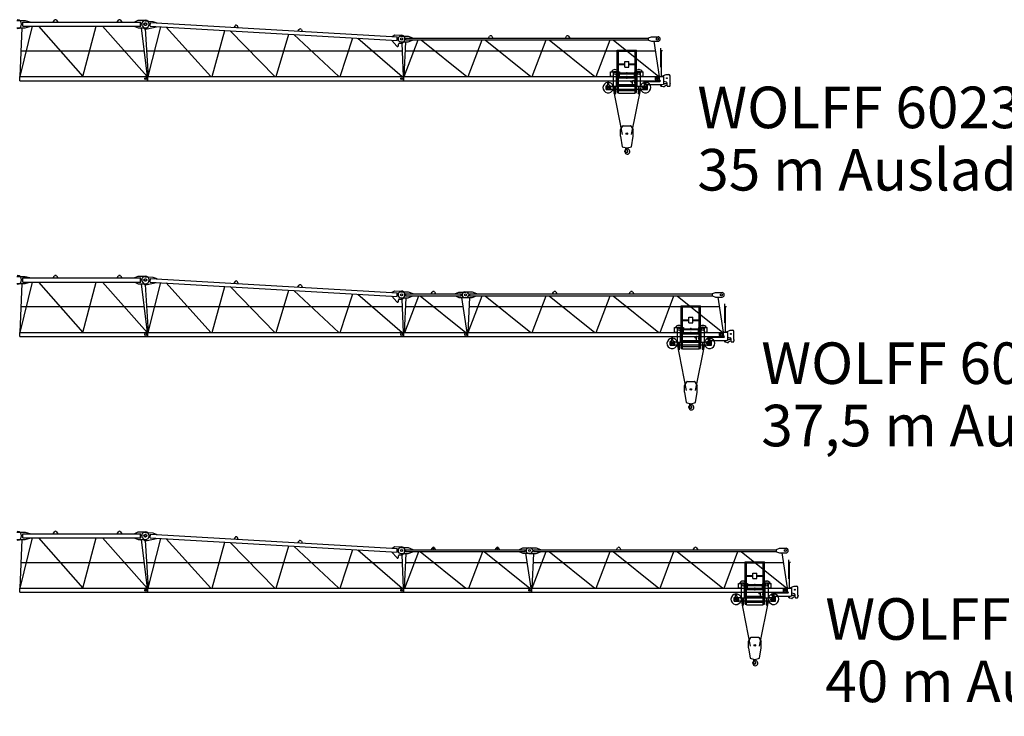
# Model space of a CAD drawing. Extents: x -15673 to 115859, y -579 to 220385.
# Drawn here: x 31280 to 69745, y 79421 to 106655 of the extents above; entities that cross this region are included whole.
import ezdxf

# ---------------------------------------------------------------- set-up
doc = ezdxf.new("R2010")
doc.units = 0
doc.layers.add('1', color=7, linetype='Continuous')
doc.styles.add('ARIAL', font='arial.ttf')

# ---------------------------------------------------------------- blocks, each defined once
blk = doc.blocks.new('W_6023_8_35m_TFS_UV_TV20')
at = {"color": 7, "linetype": 'Continuous'}
for p, q in [((11165, 6620), (11500, 6620)), ((11400, 6400), (11400, 6560)), ((11400, 6560), (16007, 6560)), ((11500, 6620), (11680, 6570)), ((11680, 6560), (11680, 6570)), ((12594, 6560), (12636, 6631)), ((12722, 6631), (12764, 6560)), ((15094, 6560), (15136, 6631)), ((15222, 6631), (15264, 6560)), ((15782, 6570), (15902, 6630)), ((15782, 6560), (15782, 6570)), ((15902, 6630), (16187, 6630)), ((16002, 6400), (16002, 6560)), ((16177, 6607), (16487, 6589)), ((16376, 6400), (16384, 6539)), ((16384, 6539), (26036, 5979)), ((16487, 6589), (16634, 6535)), ((11165, 6340), (11500, 6340)), ((11305, 4430), (11774, 6400)), ((11305, 4430), (11383, 6340)), ((11400, 6400), (16007, 6400)), ((11500, 6340), (11680, 6390)), ((11680, 6390), (11680, 6400)), ((12012, 6400), (13747, 4430)), ((13747, 4430), (14274, 6400)), ((14512, 6400), (16263, 4430)), ((15782, 6390), (15782, 6400)), ((15782, 6390), (15902, 6330)), ((15902, 6330), (16187, 6330)), ((16019, 6330), (16263, 4430)), ((16076, 6400), (16162, 6300)), ((16185, 6300), (16295, 4430)), ((16259, 6300), (16625, 6375)), ((16304, 4430), (16791, 6376)), ((16376, 6400), (26028, 5839)), ((16625, 6375), (16625, 6385)), ((16633, 6525), (16634, 6535)), ((16999, 6363), (18750, 4430)), ((18803, 4430), (19291, 6230)), ((19504, 6218), (21249, 4430)), ((19698, 6418), (19652, 6350)), ((19821, 6340), (19783, 6413)), ((22152, 6205), (22198, 6273)), ((22283, 6268), (22321, 6195)), ((21303, 4430), (21790, 6085)), ((21986, 6074), (23753, 4430)), ((23803, 4430), (24290, 5940)), ((24491, 5929), (26227, 4430)), ((25823, 5841), (25824, 5851)), ((25823, 5841), (26012, 5624)), ((25832, 6001), (25936, 6060)), ((25832, 5991), (25832, 6001)), ((25936, 6060), (26195, 6045)), ((26023, 5840), (26031, 5979)), ((26170, 6010), (26460, 6010)), ((26170, 5790), (26460, 5790)), ((26233, 5735), (26295, 5803)), ((26295, 4430), (26363, 5790)), ((26302, 4430), (26841, 5865)), ((26350, 5935), (35847, 5935)), ((26350, 5865), (35847, 5865)), ((26360, 5865), (26360, 5935)), ((26460, 6010), (26620, 5945)), ((26460, 5790), (26620, 5855)), ((26620, 5935), (26620, 5945)), ((26620, 5855), (26620, 5865)), ((26965, 5865), (28754, 4430)), ((28802, 4430), (29341, 5865)), ((29465, 5865), (31254, 4430)), ((29596, 5935), (29636, 6004)), ((29726, 6004), (29766, 5935)), ((31302, 4430), (31841, 5865)), ((31965, 5865), (33754, 4430)), ((32596, 5935), (32636, 6004)), ((32726, 6004), (32766, 5935)), ((33802, 4430), (34341, 5865)), ((34465, 5865), (36254, 4430)), ((35847, 5945), (35957, 5990)), ((35847, 5855), (35847, 5945)), ((35847, 5855), (35957, 5810)), ((35957, 5990), (36217, 5990)), ((35957, 5810), (36217, 5810)), ((36059, 5810), (36262, 4439)), ((11346, 5437), (16134, 5437)), ((16236, 5437), (26226, 5437)), ((26082, 5650), (26082, 5695)), ((26122, 5735), (26233, 5735)), ((26215, 5735), (26263, 4430)), ((26345, 5437), (36114, 5437)), ((36326, 4825), (36326, 5545)), ((36348, 5445), (36398, 5445)), ((36350, 4435), (36350, 5445)), ((34358, 4620), (34473, 4620)), ((34358, 4620), (34428, 4620)), ((34358, 4445), (34358, 4620)), ((34473, 4050), (34473, 4635)), ((34473, 4635), (34593, 4635)), ((34593, 4050), (34593, 4635)), ((34593, 4620), (34708, 4620)), ((35292, 4620), (35407, 4620)), ((35407, 4050), (35407, 4635)), ((35407, 4635), (35527, 4635)), ((35527, 4050), (35527, 4635)), ((35527, 4620), (35642, 4620)), ((35572, 4620), (35642, 4620)), ((35642, 4445), (35642, 4620)), ((36301, 4825), (36329, 4825)), ((36329, 4825), (36351, 4825)), ((36351, 4775), (36351, 4825)), ((11281, 4430), (16279, 4430)), ((11281, 4270), (11281, 4430)), ((11281, 4270), (16279, 4270)), ((16279, 4270), (16279, 4430)), ((16281, 4430), (26279, 4430)), ((16281, 4270), (16281, 4430)), ((16281, 4270), (26279, 4270)), ((26279, 4270), (26279, 4430)), ((26281, 4430), (36279, 4430)), ((26281, 4270), (26281, 4430)), ((26281, 4270), (36279, 4270)), ((34358, 4445), (34473, 4445)), ((34593, 4572), (35407, 4572)), ((34593, 4538), (35407, 4538)), ((34593, 4445), (34708, 4445)), ((34708, 4445), (34708, 4538)), ((35152, 4230), (35152, 4259)), ((35157, 4264), (35208, 4264)), ((35208, 4264), (35225, 4267)), ((35217, 4117), (35217, 4245)), ((35247, 4275), (35392, 4275)), ((35292, 4445), (35292, 4538)), ((35292, 4445), (35407, 4445)), ((35527, 4445), (35642, 4445)), ((35670, 4270), (35720, 4270)), ((35670, 4135), (35670, 4270)), ((35720, 4263), (35720, 4270)), ((35740, 4243), (36290, 4243)), ((36120, 4303), (36120, 4398)), ((36140, 4418), (36288, 4418)), ((36140, 4283), (36290, 4283)), ((36279, 4270), (36279, 4430)), ((36291, 4435), (36420, 4435)), ((36291, 4421), (36291, 4435)), ((36368, 4444), (36530, 4515)), ((36440, 4165), (36440, 4415)), ((36440, 4245), (36533, 4220)), ((36530, 4515), (36635, 4515)), ((36685, 4151), (36685, 4465)), ((34195, 3925), (34195, 4070)), ((34195, 4070), (34200, 4070)), ((34195, 3925), (34370, 3925)), ((34210, 3940), (34210, 4060)), ((34210, 4060), (34473, 4060)), ((34210, 3940), (34516, 3940)), ((34245, 4216), (34295, 4216)), ((34245, 4210), (34245, 4216)), ((34245, 4210), (34295, 4210)), ((34250, 4120), (34250, 4210)), ((34290, 4120), (34290, 4210)), ((34292, 4020), (34376, 4020)), ((34292, 3980), (34376, 3980)), ((34295, 4210), (34295, 4216)), ((34340, 4070), (34370, 4070)), ((34370, 4060), (34370, 4070)), ((34370, 3925), (34370, 3940)), ((34376, 3980), (34376, 4020)), ((34447, 4035), (34821, 2164)), ((34473, 4050), (34593, 4050)), ((34516, 3780), (34516, 4050)), ((34550, 3780), (34550, 4050)), ((34550, 3940), (35000, 3940)), ((34593, 4230), (34618, 4230)), ((34593, 4117), (35407, 4117)), ((34593, 4083), (35407, 4083)), ((34593, 4060), (35000, 4060)), ((34593, 4051), (35000, 4051)), ((34618, 4117), (34618, 4230)), ((35000, 4060), (35407, 4060)), ((35000, 4051), (35407, 4051)), ((35000, 3940), (35450, 3940)), ((35156, 4225), (35208, 4210)), ((35179, 2164), (35553, 4035)), ((35407, 4050), (35527, 4050)), ((35450, 3780), (35450, 4050)), ((35484, 3780), (35484, 4050)), ((35484, 3940), (35790, 3940)), ((35527, 4060), (35790, 4060)), ((35624, 4020), (35708, 4020)), ((35624, 3980), (35624, 4020)), ((35624, 3980), (35708, 3980)), ((35630, 4060), (35630, 4070)), ((35630, 4070), (35660, 4070)), ((35630, 3925), (35630, 3940)), ((35630, 3925), (35805, 3925)), ((35690, 4115), (36390, 4115)), ((35705, 4216), (35755, 4216)), ((35705, 4210), (35705, 4216)), ((35705, 4210), (35755, 4210)), ((35710, 4120), (35710, 4210)), ((35750, 4120), (35750, 4210)), ((35755, 4210), (35755, 4216)), ((35790, 3940), (35790, 4060)), ((35800, 4070), (35805, 4070)), ((35805, 3925), (35805, 4070)), ((36333, 4061), (36333, 4115)), ((36346, 4058), (36425, 4041)), ((36347, 4061), (36347, 4115)), ((36436, 4145), (36460, 4145)), ((36475, 4163), (36548, 4163)), ((36475, 4160), (36475, 4163)), ((36570, 4075), (36570, 4172)), ((36590, 4055), (36665, 4055)), ((36685, 4154), (36688, 4154)), ((36685, 4075), (36685, 4100)), ((36685, 4096), (36688, 4096)), ((36688, 4154), (36693, 4149)), ((36688, 4096), (36693, 4101)), ((36693, 4101), (36693, 4149)), ((34503, 3780), (34563, 3780)), ((34503, 3774), (34503, 3780)), ((34503, 3774), (34563, 3774)), ((34563, 3774), (34563, 3780)), ((35437, 3780), (35497, 3780)), ((35437, 3774), (35437, 3780)), ((35437, 3774), (35497, 3774)), ((35497, 3774), (35497, 3780)), ((34750, 2345), (34841, 2500)), ((34750, 2095), (34750, 2345)), ((34858, 2510), (35142, 2510)), ((35159, 2500), (35250, 2345)), ((35250, 2095), (35250, 2345)), ((34750, 2095), (34821, 1690)), ((35179, 1690), (35250, 2095)), ((34821, 1690), (34986, 1642)), ((34946, 1538), (34955, 1631)), ((34950, 1538), (34952, 1556)), ((34952, 1556), (34978, 1602)), ((34976, 1638), (34976, 1646)), ((35014, 1642), (35179, 1690)), ((34946, 1538), (34950, 1538))]:
    blk.add_line(p, q, dxfattribs=at)
at = {"linetype": 'Continuous'}
for p, q in [((16162, 6300), (16259, 6300)), ((34708, 4620), (34708, 4572)), ((35292, 4620), (35292, 4572))]:
    blk.add_line(p, q, dxfattribs=at)
at = {"color": 0, "linetype": 'Continuous'}
for p, q in [((34625, 5462), (34675, 5462)), ((34625, 3802), (34625, 5462)), ((34675, 3782), (34675, 5462)), ((34679, 5466), (35321, 5466)), ((34679, 5426), (35321, 5426)), ((35325, 5462), (35375, 5462)), ((35325, 3782), (35325, 5462)), ((35375, 3802), (35375, 5462)), ((34925, 5023), (35075, 5023)), ((34925, 4803), (34925, 5023)), ((35075, 4803), (35075, 5023)), ((34675, 4926), (34925, 4926)), ((34675, 4901), (34925, 4901)), ((34925, 4803), (35075, 4803)), ((35075, 4926), (35325, 4926)), ((35075, 4901), (35325, 4901)), ((34675, 4401), (35325, 4401)), ((34675, 4376), (35325, 4376)), ((34675, 4101), (35325, 4101)), ((34675, 4076), (35325, 4076)), ((34681, 3882), (35319, 3882)), ((34625, 3802), (34675, 3802)), ((34675, 3782), (35325, 3782)), ((35325, 3802), (35375, 3802))]:
    blk.add_line(p, q, dxfattribs=at)
at = {"color": 7, "linetype": 'Continuous'}
for centre, radius in [((16182, 6480), 50), ((16200, 6480), 50), ((26192, 5900), 40), ((26200, 5900), 40), ((36192, 5900), 40), ((16200, 4350), 35), ((16200, 4350), 35), ((26200, 4350), 35), ((26200, 4350), 35), ((34533, 4555), 45), ((35342, 4195), 40.1), ((35467, 4555), 45), ((36200, 4350), 40.1), ((36200, 4350), 35), ((36200, 4350), 35), ((36560, 4370), 17.6), ((34270, 4000), 30.1), ((35730, 4000), 30.1), ((35000, 2200), 30)]:
    blk.add_circle(centre, radius, dxfattribs=at)
for centre, radius, start, end in [((11187, 6480), 170, 270, 90), ((12679, 6605), 50, 30.7788, 149.2212), ((15179, 6605), 50, 30.7788, 149.2212), ((16170, 6482), 125, 86.6779, 221.0449), ((16187, 6480), 150, 270, 90), ((19739, 6390), 50, 27.4568, 145.8991), ((22239, 6245), 50, 27.4568, 145.8991), ((26170, 5900), 110, 90, 270), ((26187, 5900), 145, 317.9244, 86.6779), ((29680, 5979), 50, 88.5283, 150), ((29682, 5979), 50, 30, 91.4717), ((32680, 5979), 50, 88.5283, 150), ((32682, 5979), 50, 30, 91.4717), ((36217, 5900), 90, 270, 90), ((26042, 5650), 40, 220.9609, 360), ((26122, 5695), 40, 90, 180), ((34533, 4555), 150, 25.6793, 154.3207), ((35467, 4555), 150, 25.6793, 154.3207), ((34533, 4555), 150, 227.1673, 246.4218), ((34533, 4555), 150, 293.5782, 312.8334), ((35157, 4259), 5, 90, 180), ((35247, 4245), 30, 90, 180), ((35467, 4555), 150, 227.1666, 246.4218), ((35392, 4245), 30, 60, 90), ((35467, 4555), 150, 293.5782, 312.8327), ((35740, 4263), 20, 180, 269.9999), ((36140, 4398), 20, 90, 180), ((36140, 4303), 20, 180, 270), ((36288, 4421), 3, 270, 360), ((36290, 4263), 20, 270, 90), ((36420, 4415), 20, 0, 90), ((36635, 4465), 50, 0, 90), ((34270, 4000), 205, 95.5987, 342.9813), ((34200, 4120), 50, 270, 360), ((34270, 4000), 205, 17.0186, 84.4012), ((34340, 4120), 50, 180, 270), ((35157, 4230), 5, 179.9994, 253.7799), ((35270, 4132), 100, 121.9984, 128.312), ((35730, 4000), 205, 95.5988, 162.9814), ((35730, 4000), 205, 197.0187, 84.4013), ((35660, 4120), 50, 270, 360), ((35690, 4135), 20, 180, 270), ((35800, 4120), 50, 180, 270), ((36340, 4061), 7, 180, 0), ((36390, 4165), 50, 270, 360), ((36421, 4021), 20, 27.4865, 77.3087), ((36448, 4035), 11, 207.4865, 350.3055), ((36479, 4030), 20, 138.6557, 170.3055), ((36460, 4160), 15, 270, 0), ((36562, 3958), 130, 94.6585, 138.6557), ((36520, 4172), 50, 0, 75.2564), ((36590, 4075), 20, 180, 270), ((36665, 4075), 20, 270, 360), ((34858, 2490), 20, 90, 149.5344), ((35142, 2490), 20, 30.4656, 90), ((34892, 1722), 12, 287.0042, 287.1022), ((34935, 1532), 12, 29.6288, 189.6778), ((34960, 1612), 20, 331, 104.7147), ((34964, 1638), 12, 307.6588, 42.3159), ((35126, 1636), 150, 192.033, 227.2906), ((35000, 1690), 50, 250.5288, 270), ((35000, 1690), 50, 270, 289.4712), ((35015, 1500), 103, 270, 62.6144), ((35095, 1654), 71, 186.4339, 242.6145), ((34776, 1505), 150, 355.635, 9.6778), ((35015, 1487), 90, 175.6349, 269.9999), ((34767, 1436), 206, 15.9141, 29.7139), ((35000, 1500), 35.8, 191.5512, 47.2906)]:
    blk.add_arc(centre, radius, start, end, dxfattribs=at)
at = {"color": 7}
for p in [(12594, 6560), (12764, 6560), (15094, 6560), (15264, 6560), (16045, 6489), (26332, 5900), (26332, 5892), (26040, 5610), (35467, 4705), (16249, 4410), (16272, 4430), (35000, 4430), (35362, 3940)]:
    blk.add_point(p, dxfattribs=at)
at = {"color": 0}
for p in [(35000, 4577), (35000, 4368)]:
    blk.add_point(p, dxfattribs=at)
blk = doc.blocks.new('W_6023_8_37_5m_TFS_UV_TV20')
at = {"color": 7, "linetype": 'Continuous'}
for p, q in [((11165, 6620), (11500, 6620)), ((11400, 6400), (11400, 6560)), ((11400, 6560), (16007, 6560)), ((11500, 6620), (11680, 6570)), ((11680, 6560), (11680, 6570)), ((12594, 6560), (12636, 6631)), ((12722, 6631), (12764, 6560)), ((15094, 6560), (15136, 6631)), ((15222, 6631), (15264, 6560)), ((15782, 6570), (15902, 6630)), ((15782, 6560), (15782, 6570)), ((15902, 6630), (16187, 6630)), ((16002, 6400), (16002, 6560)), ((16177, 6607), (16487, 6589)), ((16376, 6400), (16384, 6539)), ((16384, 6539), (26036, 5979)), ((16487, 6589), (16634, 6535)), ((11165, 6340), (11500, 6340)), ((11305, 4430), (11774, 6400)), ((11305, 4430), (11383, 6340)), ((11400, 6400), (16007, 6400)), ((11500, 6340), (11680, 6390)), ((11680, 6390), (11680, 6400)), ((12012, 6400), (13747, 4430)), ((13747, 4430), (14274, 6400)), ((14512, 6400), (16263, 4430)), ((15782, 6390), (15782, 6400)), ((15782, 6390), (15902, 6330)), ((15902, 6330), (16187, 6330)), ((16019, 6330), (16263, 4430)), ((16076, 6400), (16162, 6300)), ((16185, 6300), (16295, 4430)), ((16259, 6300), (16625, 6375)), ((16304, 4430), (16791, 6376)), ((16376, 6400), (26028, 5839)), ((16625, 6375), (16625, 6385)), ((16633, 6525), (16634, 6535)), ((16999, 6363), (18750, 4430)), ((18803, 4430), (19291, 6230)), ((19504, 6218), (21249, 4430)), ((19698, 6418), (19652, 6350)), ((19821, 6340), (19783, 6413)), ((22152, 6205), (22198, 6273)), ((22283, 6268), (22321, 6195)), ((21303, 4430), (21790, 6085)), ((21986, 6074), (23753, 4430)), ((23803, 4430), (24290, 5940)), ((24491, 5929), (26227, 4430)), ((25823, 5841), (25824, 5851)), ((25823, 5841), (26012, 5624)), ((25832, 6001), (25936, 6060)), ((25832, 5991), (25832, 6001)), ((25936, 6060), (26195, 6045)), ((26023, 5840), (26031, 5979)), ((26170, 6015), (26460, 6015)), ((26170, 5785), (26460, 5785)), ((26233, 5735), (26295, 5803)), ((26312, 4430), (26380, 5785)), ((26329, 4430), (26868, 5865)), ((26350, 5935), (28302, 5935)), ((26350, 5865), (28302, 5865)), ((26360, 5865), (26360, 5935)), ((26460, 6015), (26640, 5945)), ((26460, 5785), (26640, 5855)), ((26640, 5935), (26640, 5945)), ((26640, 5855), (26640, 5865)), ((26925, 5865), (28713, 4430)), ((27356, 5935), (27396, 6004)), ((27486, 6004), (27526, 5935)), ((28302, 5945), (28432, 6005)), ((28302, 5935), (28532, 5935)), ((28302, 5865), (28532, 5865)), ((28302, 5855), (28432, 5795)), ((28432, 6005), (28717, 6005)), ((28432, 5795), (28717, 5795)), ((28532, 5865), (28532, 5935)), ((28542, 5795), (28746, 4430)), ((28670, 6010), (28960, 6010)), ((28670, 5790), (28960, 5790)), ((28795, 4430), (28863, 5790)), ((28802, 4430), (29341, 5865)), ((28850, 5935), (38347, 5935)), ((28850, 5865), (38347, 5865)), ((28860, 5865), (28860, 5935)), ((28960, 6010), (29120, 5945)), ((28960, 5790), (29120, 5855)), ((29120, 5935), (29120, 5945)), ((29120, 5855), (29120, 5865)), ((29465, 5865), (31254, 4430)), ((31302, 4430), (31841, 5865)), ((31965, 5865), (33754, 4430)), ((32096, 5935), (32136, 6004)), ((32226, 6004), (32266, 5935)), ((33802, 4430), (34341, 5865)), ((34465, 5865), (36254, 4430)), ((35096, 5935), (35136, 6004)), ((35226, 6004), (35266, 5935)), ((36302, 4430), (36841, 5865)), ((36965, 5865), (38754, 4430)), ((38347, 5945), (38457, 5990)), ((38347, 5855), (38347, 5945)), ((38347, 5855), (38457, 5810)), ((38457, 5990), (38717, 5990)), ((38457, 5810), (38717, 5810)), ((38559, 5810), (38762, 4439)), ((11346, 5437), (16134, 5437)), ((16236, 5437), (26226, 5437)), ((26082, 5650), (26082, 5695)), ((26122, 5735), (26233, 5735)), ((26215, 5735), (26263, 4430)), ((26363, 5437), (28596, 5437)), ((28845, 5437), (38614, 5437)), ((38826, 4825), (38826, 5545)), ((38848, 5445), (38898, 5445)), ((38850, 4435), (38850, 5445)), ((36858, 4620), (36973, 4620)), ((36858, 4620), (36928, 4620)), ((36858, 4445), (36858, 4620)), ((36973, 4050), (36973, 4635)), ((36973, 4635), (37093, 4635)), ((37093, 4050), (37093, 4635)), ((37093, 4620), (37208, 4620)), ((37792, 4620), (37907, 4620)), ((37907, 4050), (37907, 4635)), ((37907, 4635), (38027, 4635)), ((38027, 4050), (38027, 4635)), ((38027, 4620), (38142, 4620)), ((38072, 4620), (38142, 4620)), ((38142, 4445), (38142, 4620)), ((38801, 4825), (38829, 4825)), ((38829, 4825), (38851, 4825)), ((38851, 4775), (38851, 4825)), ((11281, 4430), (16279, 4430)), ((11281, 4270), (11281, 4430)), ((11281, 4270), (16279, 4270)), ((16279, 4270), (16279, 4430)), ((16281, 4430), (26279, 4430)), ((16281, 4270), (16281, 4430)), ((16281, 4270), (26279, 4270)), ((26279, 4270), (26279, 4430)), ((26281, 4430), (28779, 4430)), ((26281, 4270), (26281, 4430)), ((26281, 4270), (28779, 4270)), ((28779, 4270), (28779, 4430)), ((28781, 4430), (38779, 4430)), ((28781, 4270), (28781, 4430)), ((28781, 4270), (38779, 4270)), ((36858, 4445), (36973, 4445)), ((37093, 4572), (37907, 4572)), ((37093, 4538), (37907, 4538)), ((37093, 4445), (37208, 4445)), ((37208, 4445), (37208, 4538)), ((37652, 4230), (37652, 4259)), ((37657, 4264), (37708, 4264)), ((37708, 4264), (37725, 4267)), ((37717, 4117), (37717, 4245)), ((37747, 4275), (37892, 4275)), ((37792, 4445), (37792, 4538)), ((37792, 4445), (37907, 4445)), ((38027, 4445), (38142, 4445)), ((38170, 4270), (38220, 4270)), ((38170, 4135), (38170, 4270)), ((38220, 4263), (38220, 4270)), ((38240, 4243), (38790, 4243)), ((38620, 4303), (38620, 4398)), ((38640, 4418), (38788, 4418)), ((38640, 4283), (38790, 4283)), ((38779, 4270), (38779, 4430)), ((38791, 4435), (38920, 4435)), ((38791, 4421), (38791, 4435)), ((38868, 4444), (39030, 4515)), ((38940, 4165), (38940, 4415)), ((38940, 4245), (39033, 4220)), ((39030, 4515), (39135, 4515)), ((39185, 4151), (39185, 4465)), ((36695, 3925), (36695, 4070)), ((36695, 4070), (36700, 4070)), ((36695, 3925), (36870, 3925)), ((36710, 3940), (36710, 4060)), ((36710, 4060), (36973, 4060)), ((36710, 3940), (37016, 3940)), ((36745, 4216), (36795, 4216)), ((36745, 4210), (36745, 4216)), ((36745, 4210), (36795, 4210)), ((36750, 4120), (36750, 4210)), ((36790, 4120), (36790, 4210)), ((36792, 4020), (36876, 4020)), ((36792, 3980), (36876, 3980)), ((36795, 4210), (36795, 4216)), ((36840, 4070), (36870, 4070)), ((36870, 4060), (36870, 4070)), ((36870, 3925), (36870, 3940)), ((36876, 3980), (36876, 4020)), ((36947, 4035), (37321, 2164)), ((36973, 4050), (37093, 4050)), ((37016, 3780), (37016, 4050)), ((37050, 3780), (37050, 4050)), ((37050, 3940), (37500, 3940)), ((37093, 4230), (37118, 4230)), ((37093, 4117), (37907, 4117)), ((37093, 4083), (37907, 4083)), ((37093, 4060), (37500, 4060)), ((37093, 4051), (37500, 4051)), ((37118, 4117), (37118, 4230)), ((37500, 4060), (37907, 4060)), ((37500, 4051), (37907, 4051)), ((37500, 3940), (37950, 3940)), ((37656, 4225), (37708, 4210)), ((37679, 2164), (38053, 4035)), ((37907, 4050), (38027, 4050)), ((37950, 3780), (37950, 4050)), ((37984, 3780), (37984, 4050)), ((37984, 3940), (38290, 3940)), ((38027, 4060), (38290, 4060)), ((38124, 4020), (38208, 4020)), ((38124, 3980), (38124, 4020)), ((38124, 3980), (38208, 3980)), ((38130, 4060), (38130, 4070)), ((38130, 4070), (38160, 4070)), ((38130, 3925), (38130, 3940)), ((38130, 3925), (38305, 3925)), ((38190, 4115), (38890, 4115)), ((38205, 4216), (38255, 4216)), ((38205, 4210), (38205, 4216)), ((38205, 4210), (38255, 4210)), ((38210, 4120), (38210, 4210)), ((38250, 4120), (38250, 4210)), ((38255, 4210), (38255, 4216)), ((38290, 3940), (38290, 4060)), ((38300, 4070), (38305, 4070)), ((38305, 3925), (38305, 4070)), ((38833, 4061), (38833, 4115)), ((38846, 4058), (38925, 4041)), ((38847, 4061), (38847, 4115)), ((38936, 4145), (38960, 4145)), ((38975, 4163), (39048, 4163)), ((38975, 4160), (38975, 4163)), ((39070, 4075), (39070, 4172)), ((39090, 4055), (39165, 4055)), ((39185, 4154), (39188, 4154)), ((39185, 4075), (39185, 4100)), ((39185, 4096), (39188, 4096)), ((39188, 4154), (39193, 4149)), ((39188, 4096), (39193, 4101)), ((39193, 4101), (39193, 4149)), ((37003, 3780), (37063, 3780)), ((37003, 3774), (37003, 3780)), ((37003, 3774), (37063, 3774)), ((37063, 3774), (37063, 3780)), ((37937, 3780), (37997, 3780)), ((37937, 3774), (37937, 3780)), ((37937, 3774), (37997, 3774)), ((37997, 3774), (37997, 3780)), ((37250, 2345), (37341, 2500)), ((37250, 2095), (37250, 2345)), ((37358, 2510), (37642, 2510)), ((37659, 2500), (37750, 2345)), ((37750, 2095), (37750, 2345)), ((37250, 2095), (37321, 1690)), ((37679, 1690), (37750, 2095)), ((37321, 1690), (37486, 1642)), ((37446, 1538), (37455, 1631)), ((37450, 1538), (37452, 1556)), ((37452, 1556), (37478, 1602)), ((37476, 1638), (37476, 1646)), ((37514, 1642), (37679, 1690)), ((37446, 1538), (37450, 1538))]:
    blk.add_line(p, q, dxfattribs=at)
at = {"linetype": 'Continuous'}
for p, q in [((16162, 6300), (16259, 6300)), ((37208, 4620), (37208, 4572)), ((37792, 4620), (37792, 4572))]:
    blk.add_line(p, q, dxfattribs=at)
at = {"color": 0, "linetype": 'Continuous'}
for p, q in [((37125, 5462), (37175, 5462)), ((37125, 3802), (37125, 5462)), ((37175, 3782), (37175, 5462)), ((37179, 5466), (37821, 5466)), ((37179, 5426), (37821, 5426)), ((37825, 5462), (37875, 5462)), ((37825, 3782), (37825, 5462)), ((37875, 3802), (37875, 5462)), ((37425, 5023), (37575, 5023)), ((37425, 4803), (37425, 5023)), ((37575, 4803), (37575, 5023)), ((37175, 4926), (37425, 4926)), ((37175, 4901), (37425, 4901)), ((37425, 4803), (37575, 4803)), ((37575, 4926), (37825, 4926)), ((37575, 4901), (37825, 4901)), ((37175, 4401), (37825, 4401)), ((37175, 4376), (37825, 4376)), ((37175, 4101), (37825, 4101)), ((37175, 4076), (37825, 4076)), ((37181, 3882), (37819, 3882)), ((37125, 3802), (37175, 3802)), ((37175, 3782), (37825, 3782)), ((37825, 3802), (37875, 3802))]:
    blk.add_line(p, q, dxfattribs=at)
at = {"color": 7, "linetype": 'Continuous'}
for centre, radius in [((16182, 6480), 50), ((16200, 6480), 50), ((26192, 5900), 40), ((26200, 5900), 40), ((28692, 5900), 40), ((28700, 5900), 40), ((38692, 5900), 40), ((16200, 4350), 35), ((16200, 4350), 35), ((26200, 4350), 35), ((26200, 4350), 35), ((28700, 4350), 35), ((28700, 4350), 35), ((37033, 4555), 45), ((37842, 4195), 40.1), ((37967, 4555), 45), ((38700, 4350), 40.1), ((38700, 4350), 35), ((38700, 4350), 35), ((39060, 4370), 17.6), ((36770, 4000), 30.1), ((38230, 4000), 30.1), ((37500, 2200), 30)]:
    blk.add_circle(centre, radius, dxfattribs=at)
for centre, radius, start, end in [((11187, 6480), 170, 270, 90), ((12679, 6605), 50, 30.7788, 149.2212), ((15179, 6605), 50, 30.7788, 149.2212), ((16170, 6482), 125, 86.6779, 221.0449), ((16187, 6480), 150, 270, 90), ((19739, 6390), 50, 27.4568, 145.8991), ((22239, 6245), 50, 27.4568, 145.8991), ((26175, 5900), 115, 90, 270), ((26187, 5900), 145, 317.9244, 86.6779), ((27440, 5979), 50, 88.5283, 150), ((27442, 5979), 50, 30, 91.4717), ((28670, 5900), 110, 90, 270), ((28717, 5900), 105, 270, 90), ((32180, 5979), 50, 88.5283, 150), ((32182, 5979), 50, 30, 91.4717), ((35180, 5979), 50, 88.5283, 150), ((35182, 5979), 50, 30, 91.4717), ((38717, 5900), 90, 270, 90), ((26042, 5650), 40, 220.9609, 360), ((26122, 5695), 40, 90, 180), ((37033, 4555), 150, 25.6793, 154.3207), ((37967, 4555), 150, 25.6793, 154.3207), ((37033, 4555), 150, 227.1673, 246.4218), ((37033, 4555), 150, 293.5782, 312.8334), ((37657, 4259), 5, 90, 180), ((37747, 4245), 30, 90, 180), ((37967, 4555), 150, 227.1666, 246.4218), ((37892, 4245), 30, 60, 90), ((37967, 4555), 150, 293.5782, 312.8327), ((38240, 4263), 20, 180, 269.9999), ((38640, 4398), 20, 90, 180), ((38640, 4303), 20, 180, 270), ((38788, 4421), 3, 270, 360), ((38790, 4263), 20, 270, 90), ((38920, 4415), 20, 0, 90), ((39135, 4465), 50, 0, 90), ((36770, 4000), 205, 95.5987, 342.9813), ((36700, 4120), 50, 270, 360), ((36770, 4000), 205, 17.0186, 84.4012), ((36840, 4120), 50, 180, 270), ((37657, 4230), 5, 179.9994, 253.7799), ((37770, 4132), 100, 121.9984, 128.312), ((38230, 4000), 205, 95.5988, 162.9814), ((38230, 4000), 205, 197.0187, 84.4013), ((38160, 4120), 50, 270, 360), ((38190, 4135), 20, 180, 270), ((38300, 4120), 50, 180, 270), ((38840, 4061), 7, 180, 0), ((38890, 4165), 50, 270, 360), ((38921, 4021), 20, 27.4865, 77.3087), ((38948, 4035), 11, 207.4865, 350.3055), ((38979, 4030), 20, 138.6557, 170.3055), ((38960, 4160), 15, 270, 0), ((39062, 3958), 130, 94.6585, 138.6557), ((39020, 4172), 50, 0, 75.2564), ((39090, 4075), 20, 180, 270), ((39165, 4075), 20, 270, 360), ((37358, 2490), 20, 90, 149.5344), ((37642, 2490), 20, 30.4656, 90), ((37392, 1722), 12, 287.0042, 287.1022), ((37435, 1532), 12, 29.6288, 189.6778), ((37460, 1612), 20, 331, 104.7147), ((37464, 1638), 12, 307.6588, 42.3159), ((37626, 1636), 150, 192.033, 227.2906), ((37500, 1690), 50, 250.5288, 270), ((37500, 1690), 50, 270, 289.4712), ((37515, 1500), 103, 270, 62.6144), ((37595, 1654), 71, 186.4339, 242.6145), ((37276, 1505), 150, 355.635, 9.6778), ((37515, 1487), 90, 175.6349, 269.9999), ((37267, 1436), 206, 15.9141, 29.7139), ((37500, 1500), 35.8, 191.5512, 47.2906)]:
    blk.add_arc(centre, radius, start, end, dxfattribs=at)
at = {"color": 7}
for p in [(12594, 6560), (12764, 6560), (15094, 6560), (15264, 6560), (16045, 6489), (26332, 5900), (26332, 5892), (26040, 5610), (37967, 4705), (16249, 4410), (16272, 4430), (37500, 4430), (37862, 3940)]:
    blk.add_point(p, dxfattribs=at)
at = {"color": 0}
for p in [(37500, 4577), (37500, 4368)]:
    blk.add_point(p, dxfattribs=at)
blk = doc.blocks.new('W_6023_8_40m_TFS_UV_TV20')
at = {"color": 7, "linetype": 'Continuous'}
for p, q in [((11165, 6620), (11500, 6620)), ((11400, 6400), (11400, 6560)), ((11400, 6560), (16007, 6560)), ((11500, 6620), (11680, 6570)), ((11680, 6560), (11680, 6570)), ((12594, 6560), (12636, 6631)), ((12722, 6631), (12764, 6560)), ((15094, 6560), (15136, 6631)), ((15222, 6631), (15264, 6560)), ((15782, 6570), (15902, 6630)), ((15782, 6560), (15782, 6570)), ((15902, 6630), (16187, 6630)), ((16002, 6400), (16002, 6560)), ((16177, 6607), (16487, 6589)), ((16376, 6400), (16384, 6539)), ((16384, 6539), (26036, 5979)), ((16487, 6589), (16634, 6535)), ((11165, 6340), (11500, 6340)), ((11305, 4430), (11774, 6400)), ((11305, 4430), (11383, 6340)), ((11400, 6400), (16007, 6400)), ((11500, 6340), (11680, 6390)), ((11680, 6390), (11680, 6400)), ((12012, 6400), (13747, 4430)), ((13747, 4430), (14274, 6400)), ((14512, 6400), (16263, 4430)), ((15782, 6390), (15782, 6400)), ((15782, 6390), (15902, 6330)), ((15902, 6330), (16187, 6330)), ((16019, 6330), (16263, 4430)), ((16076, 6400), (16162, 6300)), ((16185, 6300), (16295, 4430)), ((16259, 6300), (16625, 6375)), ((16304, 4430), (16791, 6376)), ((16376, 6400), (26028, 5839)), ((16625, 6375), (16625, 6385)), ((16633, 6525), (16634, 6535)), ((16999, 6363), (18750, 4430)), ((18803, 4430), (19291, 6230)), ((19504, 6218), (21249, 4430)), ((19698, 6418), (19652, 6350)), ((19821, 6340), (19783, 6413)), ((22152, 6205), (22198, 6273)), ((22283, 6268), (22321, 6195)), ((21303, 4430), (21790, 6085)), ((21986, 6074), (23753, 4430)), ((23803, 4430), (24290, 5940)), ((24491, 5929), (26227, 4430)), ((25823, 5841), (25824, 5851)), ((25823, 5841), (26012, 5624)), ((25832, 6001), (25936, 6060)), ((25832, 5991), (25832, 6001)), ((25936, 6060), (26195, 6045)), ((26023, 5840), (26031, 5979)), ((26170, 6015), (26460, 6015)), ((26170, 5785), (26460, 5785)), ((26233, 5735), (26295, 5803)), ((26312, 4430), (26380, 5785)), ((26329, 4430), (26868, 5865)), ((26350, 5935), (30802, 5935)), ((26350, 5865), (30802, 5865)), ((26360, 5865), (26360, 5935)), ((26460, 6015), (26640, 5945)), ((26460, 5785), (26640, 5855)), ((26640, 5935), (26640, 5945)), ((26640, 5855), (26640, 5865)), ((26925, 5865), (28713, 4430)), ((27356, 5935), (27396, 6004)), ((27420, 5969), (27420, 5979)), ((27461, 5969), (27461, 5979)), ((27486, 6004), (27526, 5935)), ((28829, 4430), (29368, 5865)), ((29425, 5865), (31213, 4430)), ((29856, 5935), (29896, 6004)), ((29920, 5969), (29920, 5979)), ((29961, 5969), (29961, 5979)), ((29986, 6004), (30026, 5935)), ((30802, 5945), (30932, 6005)), ((30802, 5935), (31032, 5935)), ((30802, 5865), (31032, 5865)), ((30802, 5855), (30932, 5795)), ((30932, 6005), (31217, 6005)), ((30932, 5795), (31217, 5795)), ((31032, 5865), (31032, 5935)), ((31042, 5795), (31246, 4430)), ((31170, 6010), (31460, 6010)), ((31170, 5790), (31460, 5790)), ((31295, 4430), (31363, 5790)), ((31302, 4430), (31841, 5865)), ((31350, 5935), (40847, 5935)), ((31350, 5865), (40847, 5865)), ((31360, 5865), (31360, 5935)), ((31460, 6010), (31620, 5945)), ((31460, 5790), (31620, 5855)), ((31620, 5935), (31620, 5945)), ((31620, 5855), (31620, 5865)), ((31965, 5865), (33754, 4430)), ((33802, 4430), (34341, 5865)), ((34465, 5865), (36254, 4430)), ((34596, 5935), (34636, 6004)), ((34726, 6004), (34766, 5935)), ((36302, 4430), (36841, 5865)), ((36965, 5865), (38754, 4430)), ((37596, 5935), (37636, 6004)), ((37726, 6004), (37766, 5935)), ((38802, 4430), (39341, 5865)), ((39465, 5865), (41254, 4430)), ((40847, 5945), (40957, 5990)), ((40847, 5855), (40847, 5945)), ((40847, 5855), (40957, 5810)), ((40957, 5990), (41217, 5990)), ((40957, 5810), (41217, 5810)), ((41059, 5810), (41262, 4439)), ((11346, 5437), (16134, 5437)), ((16236, 5437), (26226, 5437)), ((26082, 5650), (26082, 5695)), ((26122, 5735), (26233, 5735)), ((26215, 5735), (26263, 4430)), ((26363, 5437), (31096, 5437)), ((31345, 5437), (41114, 5437)), ((41326, 4825), (41326, 5545)), ((41348, 5445), (41398, 5445)), ((41350, 4435), (41350, 5445)), ((39358, 4620), (39473, 4620)), ((39358, 4620), (39428, 4620)), ((39358, 4445), (39358, 4620)), ((39473, 4050), (39473, 4635)), ((39473, 4635), (39593, 4635)), ((39593, 4050), (39593, 4635)), ((39593, 4620), (39708, 4620)), ((40292, 4620), (40407, 4620)), ((40407, 4050), (40407, 4635)), ((40407, 4635), (40527, 4635)), ((40527, 4050), (40527, 4635)), ((40527, 4620), (40642, 4620)), ((40572, 4620), (40642, 4620)), ((40642, 4445), (40642, 4620)), ((41301, 4825), (41329, 4825)), ((41329, 4825), (41351, 4825)), ((41351, 4775), (41351, 4825)), ((11281, 4430), (16279, 4430)), ((11281, 4270), (11281, 4430)), ((11281, 4270), (16279, 4270)), ((16279, 4270), (16279, 4430)), ((16281, 4430), (26279, 4430)), ((16281, 4270), (16281, 4430)), ((16281, 4270), (26279, 4270)), ((26279, 4270), (26279, 4430)), ((26281, 4430), (31279, 4430)), ((26281, 4270), (26281, 4430)), ((26281, 4270), (31279, 4270)), ((31279, 4270), (31279, 4430)), ((31281, 4430), (41279, 4430)), ((31281, 4270), (31281, 4430)), ((31281, 4270), (41279, 4270)), ((39358, 4445), (39473, 4445)), ((39593, 4572), (40407, 4572)), ((39593, 4538), (40407, 4538)), ((39593, 4445), (39708, 4445)), ((39708, 4445), (39708, 4538)), ((40152, 4230), (40152, 4259)), ((40157, 4264), (40208, 4264)), ((40208, 4264), (40225, 4267)), ((40217, 4117), (40217, 4245)), ((40247, 4275), (40392, 4275)), ((40292, 4445), (40292, 4538)), ((40292, 4445), (40407, 4445)), ((40527, 4445), (40642, 4445)), ((40670, 4270), (40720, 4270)), ((40670, 4135), (40670, 4270)), ((40720, 4263), (40720, 4270)), ((40740, 4243), (41290, 4243)), ((41120, 4303), (41120, 4398)), ((41140, 4418), (41288, 4418)), ((41140, 4283), (41290, 4283)), ((41279, 4270), (41279, 4430)), ((41291, 4435), (41420, 4435)), ((41291, 4421), (41291, 4435)), ((41368, 4444), (41530, 4515)), ((41440, 4165), (41440, 4415)), ((41440, 4245), (41533, 4220)), ((41530, 4515), (41635, 4515)), ((41685, 4151), (41685, 4465)), ((39195, 3925), (39195, 4070)), ((39195, 4070), (39200, 4070)), ((39195, 3925), (39370, 3925)), ((39210, 3940), (39210, 4060)), ((39210, 4060), (39473, 4060)), ((39210, 3940), (39516, 3940)), ((39245, 4216), (39295, 4216)), ((39245, 4210), (39245, 4216)), ((39245, 4210), (39295, 4210)), ((39250, 4120), (39250, 4210)), ((39290, 4120), (39290, 4210)), ((39292, 4020), (39376, 4020)), ((39292, 3980), (39376, 3980)), ((39295, 4210), (39295, 4216)), ((39340, 4070), (39370, 4070)), ((39370, 4060), (39370, 4070)), ((39370, 3925), (39370, 3940)), ((39376, 3980), (39376, 4020)), ((39447, 4035), (39821, 2164)), ((39473, 4050), (39593, 4050)), ((39516, 3780), (39516, 4050)), ((39550, 3780), (39550, 4050)), ((39550, 3940), (40000, 3940)), ((39593, 4230), (39618, 4230)), ((39593, 4117), (40407, 4117)), ((39593, 4083), (40407, 4083)), ((39593, 4060), (40000, 4060)), ((39593, 4051), (40000, 4051)), ((39618, 4117), (39618, 4230)), ((40000, 4060), (40407, 4060)), ((40000, 4051), (40407, 4051)), ((40000, 3940), (40450, 3940)), ((40156, 4225), (40208, 4210)), ((40179, 2164), (40553, 4035)), ((40407, 4050), (40527, 4050)), ((40450, 3780), (40450, 4050)), ((40484, 3780), (40484, 4050)), ((40484, 3940), (40790, 3940)), ((40527, 4060), (40790, 4060)), ((40624, 4020), (40708, 4020)), ((40624, 3980), (40624, 4020)), ((40624, 3980), (40708, 3980)), ((40630, 4060), (40630, 4070)), ((40630, 4070), (40660, 4070)), ((40630, 3925), (40630, 3940)), ((40630, 3925), (40805, 3925)), ((40690, 4115), (41390, 4115)), ((40705, 4216), (40755, 4216)), ((40705, 4210), (40705, 4216)), ((40705, 4210), (40755, 4210)), ((40710, 4120), (40710, 4210)), ((40750, 4120), (40750, 4210)), ((40755, 4210), (40755, 4216)), ((40790, 3940), (40790, 4060)), ((40800, 4070), (40805, 4070)), ((40805, 3925), (40805, 4070)), ((41333, 4061), (41333, 4115)), ((41346, 4058), (41425, 4041)), ((41347, 4061), (41347, 4115)), ((41436, 4145), (41460, 4145)), ((41475, 4163), (41548, 4163)), ((41475, 4160), (41475, 4163)), ((41570, 4075), (41570, 4172)), ((41590, 4055), (41665, 4055)), ((41685, 4154), (41688, 4154)), ((41685, 4075), (41685, 4100)), ((41685, 4096), (41688, 4096)), ((41688, 4154), (41693, 4149)), ((41688, 4096), (41693, 4101)), ((41693, 4101), (41693, 4149)), ((39503, 3780), (39563, 3780)), ((39503, 3774), (39503, 3780)), ((39503, 3774), (39563, 3774)), ((39563, 3774), (39563, 3780)), ((40437, 3780), (40497, 3780)), ((40437, 3774), (40437, 3780)), ((40437, 3774), (40497, 3774)), ((40497, 3774), (40497, 3780)), ((39750, 2345), (39841, 2500)), ((39750, 2095), (39750, 2345)), ((39858, 2510), (40142, 2510)), ((40159, 2500), (40250, 2345)), ((40250, 2095), (40250, 2345)), ((39750, 2095), (39821, 1690)), ((40179, 1690), (40250, 2095)), ((39821, 1690), (39986, 1642)), ((39946, 1538), (39955, 1631)), ((39950, 1538), (39952, 1556)), ((39952, 1556), (39978, 1602)), ((39976, 1638), (39976, 1646)), ((40014, 1642), (40179, 1690)), ((39946, 1538), (39950, 1538))]:
    blk.add_line(p, q, dxfattribs=at)
at = {"linetype": 'Continuous'}
for p, q in [((16162, 6300), (16259, 6300)), ((39708, 4620), (39708, 4572)), ((40292, 4620), (40292, 4572))]:
    blk.add_line(p, q, dxfattribs=at)
at = {"color": 0, "linetype": 'Continuous'}
for p, q in [((39625, 5462), (39675, 5462)), ((39625, 3802), (39625, 5462)), ((39675, 3782), (39675, 5462)), ((39679, 5466), (40321, 5466)), ((39679, 5426), (40321, 5426)), ((40325, 5462), (40375, 5462)), ((40325, 3782), (40325, 5462)), ((40375, 3802), (40375, 5462)), ((39925, 5023), (40075, 5023)), ((39925, 4803), (39925, 5023)), ((40075, 4803), (40075, 5023)), ((39675, 4926), (39925, 4926)), ((39675, 4901), (39925, 4901)), ((39925, 4803), (40075, 4803)), ((40075, 4926), (40325, 4926)), ((40075, 4901), (40325, 4901)), ((39675, 4401), (40325, 4401)), ((39675, 4376), (40325, 4376)), ((39675, 4101), (40325, 4101)), ((39675, 4076), (40325, 4076)), ((39681, 3882), (40319, 3882)), ((39625, 3802), (39675, 3802)), ((39675, 3782), (40325, 3782)), ((40325, 3802), (40375, 3802))]:
    blk.add_line(p, q, dxfattribs=at)
at = {"color": 7, "linetype": 'Continuous'}
for centre, radius in [((16182, 6480), 50), ((16200, 6480), 50), ((26192, 5900), 40), ((26200, 5900), 40), ((31192, 5900), 40), ((31200, 5900), 40), ((41192, 5900), 40), ((16200, 4350), 35), ((16200, 4350), 35), ((26200, 4350), 35), ((26200, 4350), 35), ((31200, 4350), 35), ((31200, 4350), 35), ((39533, 4555), 45), ((40342, 4195), 40.1), ((40467, 4555), 45), ((41200, 4350), 40.1), ((41200, 4350), 35), ((41200, 4350), 35), ((41560, 4370), 17.6), ((39270, 4000), 30.1), ((40730, 4000), 30.1), ((40000, 2200), 30)]:
    blk.add_circle(centre, radius, dxfattribs=at)
for centre, radius, start, end in [((11187, 6480), 170, 270, 90), ((12679, 6605), 50, 30.7788, 149.2212), ((15179, 6605), 50, 30.7788, 149.2212), ((16170, 6482), 125, 86.6779, 221.0449), ((16187, 6480), 150, 270, 90), ((19739, 6390), 50, 27.4568, 145.8991), ((22239, 6245), 50, 27.4568, 145.8991), ((26175, 5900), 115, 90, 270), ((26187, 5900), 145, 317.9244, 86.6779), ((27440, 5979), 50, 88.5283, 150), ((27441, 5979), 20.5, 0, 180), ((27441, 5969), 20.5, 180, 360), ((27442, 5979), 50, 30, 91.4717), ((29940, 5979), 50, 88.5283, 150), ((29941, 5979), 20.5, 0, 180), ((29941, 5969), 20.5, 180, 360), ((29942, 5979), 50, 30, 91.4717), ((31170, 5900), 110, 90, 270), ((31217, 5900), 105, 270, 90), ((34680, 5979), 50, 88.5283, 150), ((34682, 5979), 50, 30, 91.4717), ((37680, 5979), 50, 88.5283, 150), ((37682, 5979), 50, 30, 91.4717), ((41217, 5900), 90, 270, 90), ((26042, 5650), 40, 220.9609, 360), ((26122, 5695), 40, 90, 180), ((39533, 4555), 150, 25.6793, 154.3207), ((40467, 4555), 150, 25.6793, 154.3207), ((39533, 4555), 150, 227.1673, 246.4218), ((39533, 4555), 150, 293.5782, 312.8334), ((40157, 4259), 5, 90, 180), ((40247, 4245), 30, 90, 180), ((40467, 4555), 150, 227.1666, 246.4218), ((40392, 4245), 30, 60, 90), ((40467, 4555), 150, 293.5782, 312.8327), ((40740, 4263), 20, 180, 269.9999), ((41140, 4398), 20, 90, 180), ((41140, 4303), 20, 180, 270), ((41288, 4421), 3, 270, 360), ((41290, 4263), 20, 270, 90), ((41420, 4415), 20, 0, 90), ((41635, 4465), 50, 0, 90), ((39270, 4000), 205, 95.5987, 342.9813), ((39200, 4120), 50, 270, 360), ((39270, 4000), 205, 17.0186, 84.4012), ((39340, 4120), 50, 180, 270), ((40157, 4230), 5, 179.9994, 253.7799), ((40270, 4132), 100, 121.9984, 128.312), ((40730, 4000), 205, 95.5988, 162.9814), ((40730, 4000), 205, 197.0187, 84.4013), ((40660, 4120), 50, 270, 360), ((40690, 4135), 20, 180, 270), ((40800, 4120), 50, 180, 270), ((41340, 4061), 7, 180, 0), ((41390, 4165), 50, 270, 360), ((41421, 4021), 20, 27.4865, 77.3087), ((41448, 4035), 11, 207.4865, 350.3055), ((41479, 4030), 20, 138.6557, 170.3055), ((41460, 4160), 15, 270, 0), ((41562, 3958), 130, 94.6585, 138.6557), ((41520, 4172), 50, 0, 75.2564), ((41590, 4075), 20, 180, 270), ((41665, 4075), 20, 270, 360), ((39858, 2490), 20, 90, 149.5344), ((40142, 2490), 20, 30.4656, 90), ((39892, 1722), 12, 287.0042, 287.1022), ((39935, 1532), 12, 29.6288, 189.6778), ((39960, 1612), 20, 331, 104.7147), ((39964, 1638), 12, 307.6588, 42.3159), ((40126, 1636), 150, 192.033, 227.2906), ((40000, 1690), 50, 250.5288, 270), ((40000, 1690), 50, 270, 289.4712), ((40015, 1500), 103, 270, 62.6144), ((40095, 1654), 71, 186.4339, 242.6145), ((39776, 1505), 150, 355.635, 9.6778), ((40015, 1487), 90, 175.6349, 269.9999), ((39767, 1436), 206, 15.9141, 29.7139), ((40000, 1500), 35.8, 191.5512, 47.2906)]:
    blk.add_arc(centre, radius, start, end, dxfattribs=at)
at = {"color": 7}
for p in [(12594, 6560), (12764, 6560), (15094, 6560), (15264, 6560), (16045, 6489), (26332, 5900), (26332, 5892), (26040, 5610), (40467, 4705), (16249, 4410), (16272, 4430), (40000, 4430), (40362, 3940)]:
    blk.add_point(p, dxfattribs=at)
at = {"color": 0}
for p in [(40000, 4577), (40000, 4368)]:
    blk.add_point(p, dxfattribs=at)

msp = doc.modelspace()

# ---------------------------------------------------------------- block references
at = {"layer": '1', "color": 7, "linetype": 'Continuous'}
for name, p in [('W_6023_8_35m_TFS_UV_TV20', (20000, 100000)), ('W_6023_8_37_5m_TFS_UV_TV20', (20000, 90000)), ('W_6023_8_40m_TFS_UV_TV20', (20000, 80000))]:
    msp.add_blockref(name, p, dxfattribs=at)

# ---------------------------------------------------------------- texts
at = {"color": 7, "linetype": 'Continuous', "style": 'ARIAL'}
for s, p in [('WOLFF 6023.6 - TFS 20 / UV 20 / TV 20', (57752, 102413)), ('35 m Ausladung / jib', (57752, 99976)), ('WOLFF 6023.6 - TFS 20 / UV 20 / TV 20', (60252, 92413)), ('37,5 m Ausladung / jib', (60252, 89976)), ('WOLFF 6023.6 - TFS 20 / UV 20 / TV 20', (62752, 82413)), ('40 m Ausladung / jib', (62752, 79975))]:
    msp.add_text(s, height=1625, dxfattribs=at).set_placement(p)

doc.saveas('drawing.dxf')
